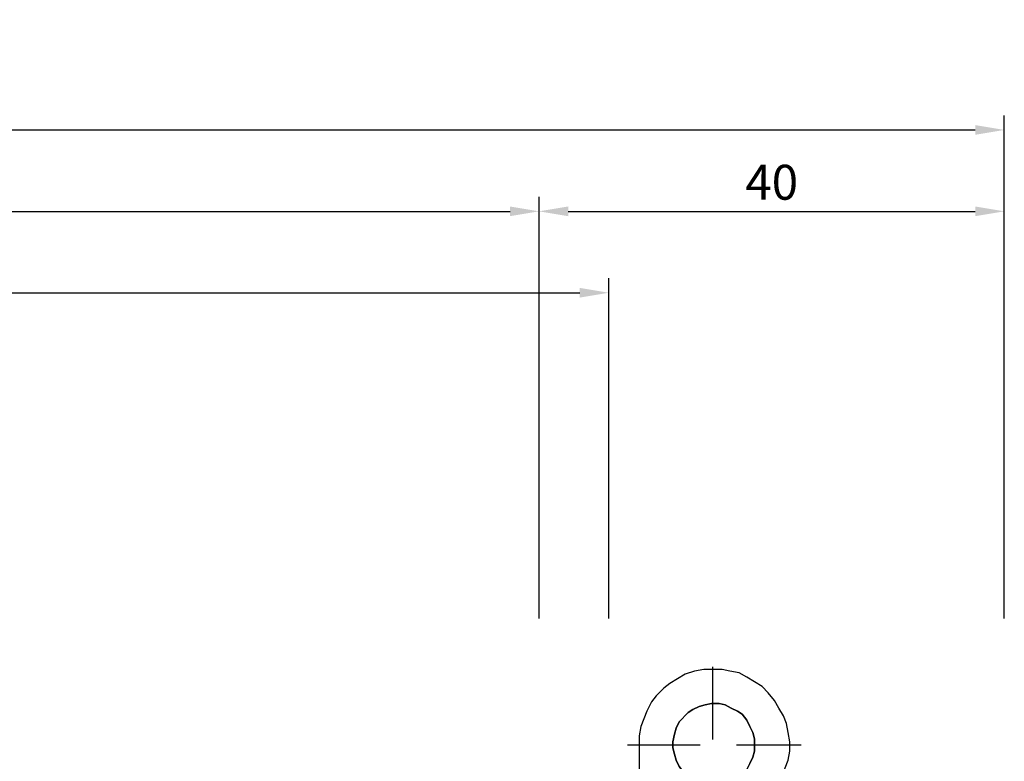
# Model space of a CAD drawing. Extents: x 2195 to 14581, y -8828 to 3277.
# Drawn here: x 5669 to 5754, y -318 to -254 of the extents above; entities that cross this region are included whole.
import ezdxf

# ---------------------------------------------------------------- set-up
doc = ezdxf.new("R2010")
doc.units = 0
doc.header["$LTSCALE"] = 25
doc.header["$PDMODE"] = 3
doc.linetypes.add('VERDECKT', pattern=[0.375, 0.25, -0.125])
doc.layers.get('0').update_dxf_attribs({"linetype": 'CONTINUOUS'})
doc.layers.get('Defpoints').update_dxf_attribs({"linetype": 'CONTINUOUS'})
for name, color, linetype in [('BEMASS', 2, 'CONTINUOUS'), ('SYS_FI_CONT', 4, 'CONTINUOUS'), ('SYS_FI_HIDD', 2, 'VERDECKT')]:
    doc.layers.add(name, color=color, linetype=linetype)
doc.styles.get("Standard").update_dxf_attribs({"font": 'romans.shx'})
doc.dimstyles.new('SCHNITT1_1', dxfattribs={"dimtxt": 3, "dimasz": 2.5, "dimexe": 1.25, "dimexo": 0, "dimgap": 1, "dimtad": 1, "dimdsep": 46, "dimtxsty": 'Standard', "dimcen": -2.5, "dimadec": 0, "dimazin": 0, "dimtfac": 1, "dimtmove": 2, "dimatfit": 3, "dimfxl": 0, "dimtolj": 1, "dimarcsym": 0})

# ---------------------------------------------------------------- blocks, each defined once
blk = doc.blocks.new('FE-BAND')
at = {"layer": 'SYS_FI_CONT'}
for points in [[(-0.1509313962258858, 0.1718940523874721), (0.1132195471704023, -0.09225689100878753), (0.2452950188684895, -0.2243323627068889), (0.2452950188684895, -0.488483306103177), (0.2452950188684895, -0.752634249499323), (0.1132195471704023, -1.016785192895611), (-0.01885592452779861, -1.148860664593684), (-0.01885592452779861, -3.129992740065461), (0.6827689787518096, -4.107017917138364), (0.6827689787518096, -4.107017917138364), (0.6827689787518096, -4.107017917138364), (0.6827689787518096, -4.107017917138364), (0.6827689787518096, -4.107017917138364), (0.6827689787518096, -4.107017917138364), (0.905672377359096, -3.922445570254155), (0.905672377359096, -3.922445570254155), (0.905672377359096, -3.922445570254155), (0.905672377359096, -3.922445570254155), (0.905672377359096, -3.922445570254155), (0.905672377359096, -3.922445570254155), (3.943408226415755, -7.593043054530995), (3.943408226415755, -13.43187953251865), (2.358502566038325, -14.75263424949989), (0.6415214339628079, -16.20546443817912), (1.962276150943964, -15.14886066459422), (2.358502566038325, -14.75263424949989), (2.490578037736512, -14.3564078344055), (2.622653509434599, -13.96018141931117), (2.754728981132686, -13.56395500421681), (2.754728981132686, -8.941313494782662), (-0.5471578113202469, -4.979049343839137), (-1.400000000000091, -4.979049343839137), (-1.400000000000091, -1.900000000000091), (-1.900000000000091, -1.400000000000091), (-2.528289886791995, -1.400000000000091), (-3.464145130164866, -1.400000000000091), (-4.40000037353775, -1.400000000000091), (-4.900000000000091, -1.900000000000091), (-4.905648377358119, -5.963109577580042), (-4.905648377358119, -10.26206821176382), (-4.905648377358119, -10.52621915516008), (-4.773572905660032, -10.79037009855634), (-4.509421962263758, -11.05452104195254), (-4.245271018867584, -11.1865965136507), (-2.792440830188283, -11.71489840044313), (-1.339610641508941, -12.2432002872356), (-0.5471578113202469, -12.63942670232993), (-0.283006867923973, -12.77150217402811), (-0.01885592452779861, -12.90357764572619), (0.1132195471704023, -13.29980406082055), (0.1132195471704023, -13.56395500421681), (0.1132195471704023, -16.07338896648102), (0.1132195471704023, -16.20546443817912), (0.2452950188684895, -16.33753990987728), (0.3773704905665625, -16.33753990987728), (0.5094459622647207, -16.33753990987728), (0.6415214339628079, -16.20546443817912), (0.6415214339628079, -16.20546443817912), (0.6415214339628079, -16.20546443817912), (0.6415214339628079, -16.20546443817912), (0.5094459622647207, -16.33753990987728), (-0.01885592452779861, -16.73376632497164), (-0.01885592452779861, -20.03565311742454), (3.943408226415755, -20.03565311742454), (4.471710113208275, -20.03565311742454), (4.867936528302636, -19.90357764572647), (5.396238415095056, -19.63942670233021), (5.792464830189417, -19.37527575893395), (6.188691245283778, -19.11112481553775), (6.452842188680023, -18.71489840044342), (6.452842188680023, -0.8847097211975097), (6.452842188680023, -0.62055877780125), (6.320766716981865, -0.3564078344049904), (6.188691245283778, -0.09225689100878753), (5.924540301887504, 0.03981858068937072), (5.660389358491329, 0.1718940523874721), (5.396238415095056, 0.1718940523874721), (-6.358478566037462, 0.1718940523874721), (-7.283006867924243, 0.1718940523874721), (-8.207535169811024, 0.3039695240855735), (-9.132063471697904, 0.5681204674818332), (-10.05659177358473, 0.8322714108780929), (-10.98112007547151, 1.228497825972454), (-11.7735729056602, 1.756799712764916), (-12.56602573584892, 2.28510159955735), (-13.22640309433953, 2.945478958047971), (-13.88678045283015, 3.605856316538564), (-14.54715781132069, 4.398309146727257), (-14.94338422641505, 5.190761976915951), (-15.20753516981129, 5.58698839201034), (-15.47168611320757, 5.851139335406486), (-15.8679125283019, 6.247365750500848), (-16.13206347169807, 6.511516693897107), (-16.52828988679244, 6.775667637293395), (-16.92451630188677, 6.907743108991468), (-17.71696913207549, 7.171894052387728), (-18.37734649056611, 7.568120467482089), (-19.03772384905672, 7.96434688257645), (-19.56602573584917, 8.492648769368884), (-20.09432762264161, 9.153026127859505), (-20.49055403773595, 9.681328014651939), (-20.88678045283031, 10.34170537314256), (-21.1509313962266, 11.13415820333125), (-21.41508233962284, 11.79453556182179), (-21.54715781132091, 12.58698839201051), (-21.54715781132091, 13.3794412221992), (-21.41508233962284, 14.17189405238793), (-21.28300686792468, 14.96434688257662), (-21.01885592452851, 15.62472424106724), (-20.62262950943413, 16.28510159955786), (-20.22640309433977, 16.9454789580484), (-19.69810120754725, 17.60585631653902), (-19.16979932075481, 18.13415820333145), (-18.50942196226418, 18.53038461842581), (-17.84904460377365, 18.92661103352015), (-17.18866724528304, 19.32283744861451), (-16.39621441509435, 19.45491292031267), (-15.73583705660374, 19.5869883920108), (-14.94338422641505, 19.5869883920108), (-14.15093139622633, 19.5869883920108), (-13.35847856603762, 19.45491292031267), (-12.56602573584892, 19.19076197691641), (-11.90564837735839, 18.79453556182207), (-11.24527101886778, 18.39830914672771), (-10.71696913207533, 18.00208273163335), (-10.05659177358473, 17.34170537314276), (-9.660365358490367, 16.8134034863503), (-9.264138943395992, 16.0209506561616), (-8.999987999999746, 15.36057329767098), (-8.735837056603572, 14.70019593918045), (-8.603761584905385, 13.90774310899175), (-8.603761584905385, 13.11529027880303), (-8.603761584905385, 6.115290278802775), (-8.471686113207298, 5.58698839201034), (-8.33961064150921, 5.322837448614052), (-8.207535169811024, 4.926611033519691), (-7.94338422641485, 4.662460090123432), (-7.679233283018604, 4.398309146727257), (-7.283006867924243, 4.134158203330998), (-6.886780452829868, 4.002082731632925), (-6.490554037735549, 4.002082731632896), (2.754728981132686, 4.002082731632896), (6.452842188680023, 4.002082731632896), (15.0566037735851, 5.056603773584754), (15.0566037735851, 4.660377358490393), (14.92452830188701, 4.528301886792207), (14.79245283018892, 4.264150943396061), (14.52830188679265, 4.132075471697874), (14.39622641509456, 3.999999999999773), (14.00000000000023, 3.999999999999773), (14.00000000000023, 2.153026127859221), (11.47171011320847, 2.153026127859221), (11.47171011320847, -1.413011607989972), (10.54718181132165, -1.413011607989972), (10.28303086792542, -1.413011607989972), (10.15095539622729, -1.545087079688045), (10.15095539622729, -1.677162551386232), (10.0188799245292, -1.809238023084305), (10.0188799245292, -17.79037009855651), (10.0188799245292, -8.413011607990228)], [(-5.037723849056206, 4.002082731632896), (-3.981120075471338, 4.002082731632896), (-4.113195547169425, 4.002082731632896), (-3.849044603773152, 4.002082731632896)], [(-0.4150823396221597, 4.002082731632896), (0.1132195471704023, 4.002082731632896), (0.5094459622647207, 4.002082731632896), (-0.283006867923973, 4.002082731632896), (0.6415214339628079, 4.002082731632896)], [(6.452842188680023, -1.941313494782406), (6.452842188680023, -9.733766324971384), (6.452842188680023, -1.941313494782406), (6.452842188680023, -3.129992740065461), (5.000012000000723, -1.280936136291871), (5.000012000000723, 0.1718940523874721), (5.396238415095056, 0.1718940523874721), (5.660389358491329, 0.1718940523874721), (5.924540301887504, 0.03981858068937072), (6.188691245283778, -0.09225689100878753), (6.320766716981865, -0.3564078344049904), (6.452842188680023, -0.62055877780125), (6.452842188680023, -0.8847097211975097), (6.452842188680023, -19.77150217402829), (6.452842188680023, -20.2998040608208), (6.58491766037811, -20.56395500421701), (6.71699313207624, -20.96018141931134), (7.113219547170559, -21.2243323627076), (7.377370490566847, -21.48848330610389), (7.641521433963092, -21.62055877780199), (8.037747849057453, -21.75263424950006), (8.433974264151814, -21.75263424950006), (11.47171011320847, -21.75263424950006), (11.47171011320847, -18.31867198534906), (10.54718181132165, -18.31867198534906), (10.28303086792542, -18.31867198534906), (10.15095539622729, -18.1865965136509), (10.15095539622729, -18.0545210419528), (10.0188799245292, -17.79037009855651)], [(18.50000000000023, -15.50000000000023), (10.54718181132165, -15.52621915516033), (10.54718181132165, -3.394143683461721), (10.54718181132165, -2.99791726836736), (12.92454030188777, -2.99791726836736), (13.05661577358586, -2.99791726836736), (13.18869124528405, -2.865841796669287), (13.18869124528405, -2.7337663249711), (13.18869124528405, -0.488483306103177), (18.50000000000023, -0.488483306103177), (18.50000000000023, -15.50000000000023), (18.50000000000023, -0.488483306103177), (18.50000000000023, -2.99791726836736)], [(3.943408226415755, -7.884709721197709), (3.943408226415755, -7.884709721197709)], [(-4.905648377358119, -8.941313494782662), (-4.905648377358119, -8.941313494782662)], [(11.47171011320847, -21.75263424950006), (11.33963464151034, -21.75263424950006)]]:
    blk.add_lwpolyline(points, dxfattribs=at)
for points in [[(-18.50942196226418, 12.58698839201051), (-18.37734649056611, 12.05868650521805), (-18.11319554716982, 11.53038461842561), (-17.84904460377365, 11.0020827316331), (-17.45281818867933, 10.60585631653873), (-17.05659177358496, 10.2096299014444), (-16.52828988679244, 9.945478958048199), (-15.99998799999999, 9.681328014651939), (-15.47168611320757, 9.681328014651939), (-14.81130875471696, 9.549252542953866), (-14.28300686792451, 9.681328014651939), (-13.75470498113199, 9.81340348635004), (-13.22640309433953, 10.0775544297463), (-12.83017667924517, 10.34170537314256), (-12.43395026415084, 10.73793178823692), (-12.03772384905648, 11.26623367502935), (-11.7735729056602, 11.79453556182179), (-11.64149743396212, 12.32283744861431), (-11.50942196226403, 12.85113933540677), (-11.50942196226403, 13.3794412221992), (-11.64149743396212, 14.03981858068983), (-11.7735729056602, 14.56812046748226), (-12.03772384905648, 15.09642235427481), (-12.83017667924517, 15.8888751844635), (-13.22640309433953, 16.1530261278597), (-13.75470498113199, 16.41717707125596), (-14.28300686792451, 16.54925254295404), (-14.81130875471696, 16.68132801465222), (-15.47168611320757, 16.68132801465222), (-15.99998799999999, 16.54925254295404), (-16.52828988679244, 16.28510159955786), (-17.05659177358496, 16.0209506561616), (-17.45281818867933, 15.75679971276531), (-17.84904460377365, 15.22849782597288), (-18.11319554716982, 14.70019593918045), (-18.37734649056611, 14.17189405238793), (-18.50942196226418, 13.64359216559549), (-18.50942196226418, 13.11529027880303)], [(-18.50942196226418, 13.64359216559549), (-18.37734649056611, 14.17189405238793), (-18.11319554716982, 14.70019593918045), (-17.84904460377365, 15.22849782597288), (-17.45281818867933, 15.75679971276531), (-17.05659177358496, 16.0209506561616), (-16.52828988679244, 16.28510159955786), (-15.99998799999999, 16.54925254295404), (-15.47168611320757, 16.68132801465222), (-14.81130875471696, 16.68132801465222), (-14.28300686792451, 16.54925254295404), (-13.75470498113199, 16.41717707125596), (-13.22640309433953, 16.1530261278597), (-12.83017667924517, 15.8888751844635), (-12.03772384905648, 15.09642235427481), (-11.7735729056602, 14.56812046748226), (-11.64149743396212, 14.03981858068983), (-11.50942196226403, 13.3794412221992), (-11.50942196226403, 12.85113933540677), (-11.64149743396212, 12.32283744861431), (-11.7735729056602, 11.79453556182179), (-12.03772384905648, 11.26623367502935), (-12.43395026415084, 10.73793178823692), (-12.83017667924517, 10.34170537314256), (-13.22640309433953, 10.0775544297463), (-13.75470498113199, 9.81340348635004), (-14.28300686792451, 9.681328014651939), (-14.81130875471696, 9.549252542953866), (-15.47168611320757, 9.681328014651939), (-15.99998799999999, 9.681328014651939), (-16.52828988679244, 9.945478958048199), (-17.05659177358496, 10.2096299014444), (-17.45281818867933, 10.60585631653873), (-17.84904460377365, 11.0020827316331), (-18.11319554716982, 11.53038461842561), (-18.37734649056611, 12.05868650521805), (-18.50942196226418, 12.58698839201051), (-18.50942196226418, 13.11529027880303)], [(-4.113195547169425, 4.002082731632896), (-4.113195547169425, 4.002082731632896), (-4.113195547169425, 4.002082731632896), (-5.566025735848726, 4.002082731632896), (-5.566025735848726, 4.002082731632896)], [(-3.849044603773152, 4.002082731632896), (-3.849044603773152, 4.002082731632896), (-3.849044603773152, 4.002082731632896)]]:
    blk.add_lwpolyline(points, close=True, dxfattribs=at)
at = {"layer": 'SYS_FI_HIDD'}
for points in [[(-14.94338422641505, 5.190761976915951), (-14.94338422641505, 5.190761976915951), (-14.94338422641505, 5.190761976915951), (-14.81130875471696, 4.926611033519691), (-14.94338422641505, 4.190761976915951), (-14.94338422641505, 20.5869883920108)], [(-7.603761584905385, 13.11529027880303), (-22.54715781132091, 13.11529027880303)], [(20.34905660377383, -5.77150217402783), (5.660389358491329, -5.77150217402783)], [(9.358502566038595, -14.22433236270734), (19.6886792452833, -14.22433236270734)]]:
    blk.add_lwpolyline(points, dxfattribs=at)
blk = doc.blocks.new('*D63')
at = {"layer": 'BEMASS', "color": 0, "lineweight": -2}
for p, q in [((4767.549802975941, -305.6256588743026), (4767.549802975941, -276.3756588743026)), ((5719.54980297594, -305.6256588743026), (5719.54980297594, -276.3756588743026)), ((4770.049802975941, -277.6256588743026), (5717.04980297594, -277.6256588743026))]:
    blk.add_line(p, q, dxfattribs=at)
at = {"layer": 'BEMASS', "color": 0}
for points in [[(4770.049802975941, -277.208992207636), (4770.049802975941, -278.0423255409693), (4767.549802975941, -277.6256588743026)], [(5717.04980297594, -277.208992207636), (5717.04980297594, -278.0423255409693), (5719.54980297594, -277.6256588743026)]]:
    blk.add_solid(points, dxfattribs=at)
at = {"layer": 'Defpoints', "color": 0}
for p in [(5719.54980297594, -277.6256588743026), (4767.549802975941, -305.6256588743026), (5719.54980297594, -305.6256588743026)]:
    blk.add_point(p, dxfattribs=at)
at = {"layer": 'BEMASS', "color": 0, "insert": (5243.54980297594, -274.8399445885884), "char_height": 3, "attachment_point": 5}
blk.add_mtext('\\A1;FLÜGELMAß = 952', dxfattribs=at)
blk = doc.blocks.new('*D69')
at = {"layer": 'BEMASS', "color": 0, "lineweight": -2}
for p, q in [((4773.549802975941, -305.6256588743026), (4773.549802975941, -269.3756588743026)), ((5713.54980297594, -305.6256588743026), (5713.54980297594, -269.3756588743026)), ((4776.049802975941, -270.6256588743026), (5711.04980297594, -270.6256588743026))]:
    blk.add_line(p, q, dxfattribs=at)
at = {"layer": 'BEMASS', "color": 0}
for points in [[(4776.049802975941, -270.208992207636), (4776.049802975941, -271.0423255409693), (4773.549802975941, -270.6256588743026)], [(5711.04980297594, -270.208992207636), (5711.04980297594, -271.0423255409693), (5713.54980297594, -270.6256588743026)]]:
    blk.add_solid(points, dxfattribs=at)
at = {"layer": 'Defpoints', "color": 0}
for p in [(5713.54980297594, -270.6256588743026), (4773.549802975941, -305.6256588743026), (5713.54980297594, -305.6256588743026)]:
    blk.add_point(p, dxfattribs=at)
at = {"layer": 'BEMASS', "color": 0, "insert": (5243.54980297594, -268.1256588743026), "char_height": 3, "attachment_point": 5}
blk.add_mtext('\\A1;RAHMENLICHTE  INNEN = 940', dxfattribs=at)
blk = doc.blocks.new('*D70')
at = {"layer": 'BEMASS', "color": 0, "lineweight": -2}
for p, q in [((5713.54980297594, -305.6256588743026), (5713.54980297594, -269.3756588743026)), ((5753.54980297594, -305.6256588743026), (5753.54980297594, -269.3756588743026)), ((5716.04980297594, -270.6256588743026), (5751.04980297594, -270.6256588743026))]:
    blk.add_line(p, q, dxfattribs=at)
at = {"layer": 'BEMASS', "color": 0}
for points in [[(5716.04980297594, -270.208992207636), (5716.04980297594, -271.0423255409693), (5713.54980297594, -270.6256588743026)], [(5751.04980297594, -270.208992207636), (5751.04980297594, -271.0423255409693), (5753.54980297594, -270.6256588743026)]]:
    blk.add_solid(points, dxfattribs=at)
at = {"layer": 'Defpoints', "color": 0}
for p in [(5753.54980297594, -270.6256588743026), (5713.54980297594, -305.6256588743026), (5753.54980297594, -305.6256588743026)]:
    blk.add_point(p, dxfattribs=at)
at = {"layer": 'BEMASS', "color": 0, "insert": (5733.54980297594, -268.1256588743026), "char_height": 3, "attachment_point": 5}
blk.add_mtext('\\A1;40', dxfattribs=at)
blk = doc.blocks.new('*D71')
at = {"layer": 'BEMASS', "color": 0, "lineweight": -2}
for p, q in [((2753.549802975942, -305.6256588743026), (2753.549802975942, -262.3756588743026)), ((5753.54980297594, -305.6256588743026), (5753.54980297594, -262.3756588743026)), ((2756.049802975942, -263.6256588743026), (5751.04980297594, -263.6256588743026))]:
    blk.add_line(p, q, dxfattribs=at)
at = {"layer": 'BEMASS', "color": 0}
for points in [[(2756.049802975942, -263.208992207636), (2756.049802975942, -264.0423255409693), (2753.549802975942, -263.6256588743026)], [(5751.04980297594, -263.208992207636), (5751.04980297594, -264.0423255409693), (5753.54980297594, -263.6256588743026)]]:
    blk.add_solid(points, dxfattribs=at)
at = {"layer": 'Defpoints', "color": 0}
for p in [(5753.54980297594, -263.6256588743026), (2753.549802975942, -305.6256588743026), (5753.54980297594, -305.6256588743026)]:
    blk.add_point(p, dxfattribs=at)
at = {"layer": 'BEMASS', "color": 0, "insert": (4253.549802975941, -261.1256588743026), "char_height": 3, "attachment_point": 5}
blk.add_mtext('\\A1;RAHMENMAß = 3000', dxfattribs=at)

msp = doc.modelspace()

# ---------------------------------------------------------------- block references
at = {"xscale": -1}
msp.add_blockref('FE-BAND', (5713.54980297594, -329.6202827132339), dxfattribs=at)

# ---------------------------------------------------------------- dimensions: what is measured, and where the dimension line sits
at = {"layer": 'BEMASS'}
for p1, p2, distance, text, picture, middle in [((2753.549802975942, -305.6256588743026), (5753.54980297594, -305.6256588743026), 42, 'RAHMENMAß = <>', '*D71', (4253.549802975941, -261.1256588743026)), ((4773.549802975941, -305.6256588743026), (5713.54980297594, -305.6256588743026), 35, 'RAHMENLICHTE  INNEN = <>', '*D69', (5243.54980297594, -268.1256588743026)), ((4767.549802975941, -305.6256588743026), (5719.54980297594, -305.6256588743026), 28, 'FLÜGELMAß = <>', '*D63', (5243.54980297594, -274.8399445885884))]:
    dim = msp.add_aligned_dim(p1=p1, p2=p2, distance=distance, text=text, dimstyle='SCHNITT1_1', dxfattribs=at)
    dim.commit()
    dim.dimension.update_dxf_attribs({"geometry": picture, "text_midpoint": middle})
dim = msp.add_aligned_dim(p1=(5713.54980297594, -305.6256588743026), p2=(5753.54980297594, -305.6256588743026), distance=35, dimstyle='SCHNITT1_1', dxfattribs=at)
dim.commit()
dim.dimension.update_dxf_attribs({"geometry": '*D70', "text_midpoint": (5733.54980297594, -268.1256588743026)})

doc.saveas('drawing.dxf')
